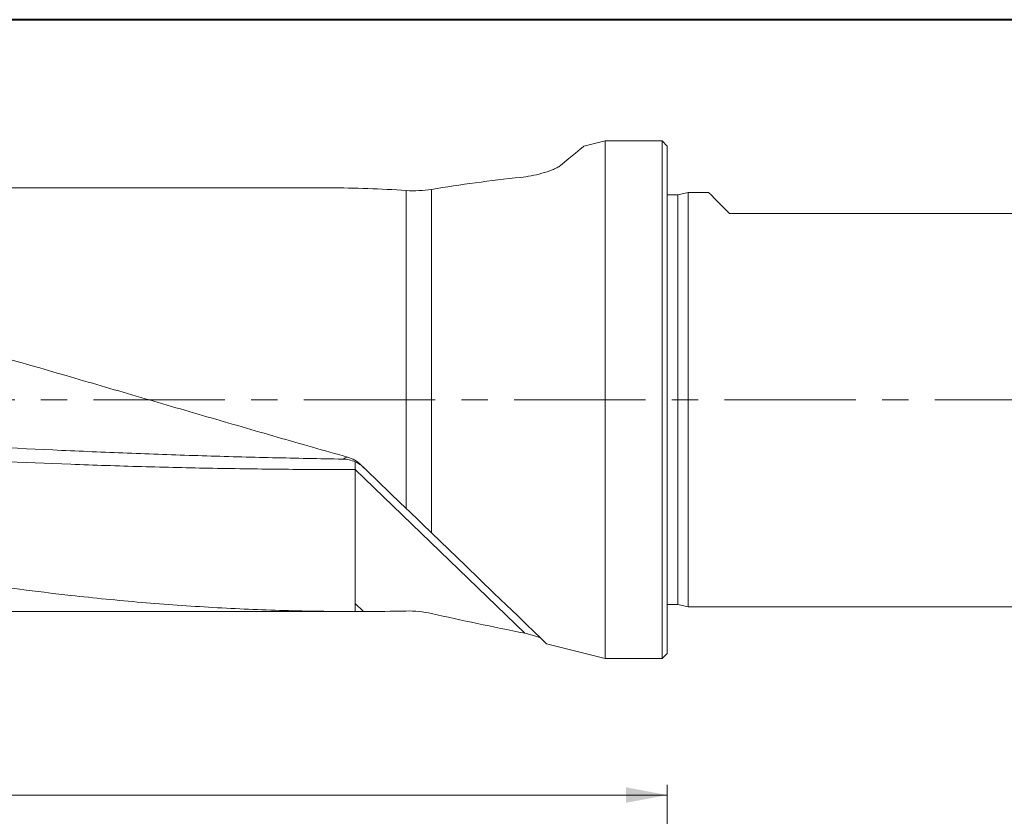
# Model space of a CAD drawing. Units: millimetres. Extents: x 5 to 292, y 5 to 205.
# Drawn here: x 102 to 197, y 128 to 205 of the extents above; entities that cross this region are included whole.
import ezdxf

# ---------------------------------------------------------------- set-up
doc = ezdxf.new("R2010")
doc.units = ezdxf.units.MM
doc.linetypes.add('CENTERX2', pattern=[20.32, 12.7, -2.54, 2.54, -2.54])
doc.styles.add('SLDTEXTSTYLE1', font='TXT', dxfattribs={"width": 0.75})
doc.dimstyles.new('SLDDIMSTYLE0', dxfattribs={"dimtxt": 2.910417, "dimasz": 4, "dimexe": 0, "dimexo": 0.0625, "dimgap": 0.727604, "dimtad": 1, "dimdec": 0, "dimrnd": 1e-09, "dimzin": 12, "dimdsep": 46, "dimtxsty": 'SLDTEXTSTYLE1', "dimsah": 1, "dimcen": 0.09, "dimadec": 0, "dimazin": 3, "dimtfac": 1, "dimtofl": 0, "dimtmove": 0, "dimatfit": 3, "dimfxl": 1, "dimfrac": 2, "dimtolj": 1, "dimtzin": 12, "dimarcsym": 0})

# ---------------------------------------------------------------- blocks, each defined once
blk = doc.blocks.new('_D')
at = {"color": 7, "linetype": 'Continuous', "lineweight": 0}
for p, q in [((9.399, 111.902), (9.399, 131.118)), ((164.299, 112.761), (164.299, 131.118)), ((164.299, 130.118), (9.399, 130.118))]:
    blk.add_line(p, q, dxfattribs=at)
for points in [[(9.399, 130.118), (13.399, 129.368), (13.399, 130.868)], [(164.299, 130.118), (160.299, 130.868), (160.299, 129.368)]]:
    blk.add_solid(points, dxfattribs=at)
at = {"color": 7, "linetype": 'Continuous', "lineweight": 0, "insert": (76.119, 133.87), "char_height": 2.9104, "attachment_point": 1, "style": 'SLDTEXTSTYLE1'}
blk.add_mtext('155', dxfattribs=at)

msp = doc.modelspace()

# ---------------------------------------------------------------- linework, layer by layer
at = {"color": 7, "linetype": 'Continuous', "lineweight": 40}
msp.add_line((292, 205), (5, 205), dxfattribs=at)
at = {"color": 7, "linetype": 'Continuous', "lineweight": 0}
msp.add_line((292, 205), (5, 205), dxfattribs=at)
at = {"color": 7, "linetype": 'Continuous', "lineweight": 15}
for p, q in [((158.2986, 193.2979), (156.2385, 192.7771)), ((163.7986, 193.2979), (158.2986, 193.2979)), ((158.2986, 143.2979), (158.2986, 193.2979)), ((164.2986, 192.7979), (163.7986, 193.2979)), ((163.7986, 143.2979), (163.7986, 193.2979)), ((164.2986, 192.7979), (164.2986, 143.7979)), ((131.6473, 188.7529), (16.978, 188.7529)), ((139.0766, 157.7924), (139.0766, 188.5042)), ((141.5277, 155.4305), (141.5277, 188.616)), ((165.3014, 188.0797), (164.2986, 188.0797)), ((166.3282, 188.2979), (165.3014, 188.0797)), ((165.3014, 188.0797), (165.3014, 168.2979)), ((168.2986, 188.2979), (166.3282, 188.2979)), ((166.3282, 188.2979), (166.3282, 168.2979)), ((170.2986, 186.2979), (230.0486, 186.2979)), ((165.3014, 168.2979), (165.3014, 148.5162)), ((166.3282, 168.2979), (166.3282, 148.2979)), ((134.1415, 162.2956), (134.1415, 161.5479)), ((134.1415, 161.5479), (134.1415, 148.6104)), ((150.5485, 145.738), (134.1415, 161.5479)), ((134.1415, 148.6104), (134.1415, 147.8553)), ((134.9367, 147.8442), (134.1415, 148.6104)), ((164.2986, 148.5162), (165.3014, 148.5162)), ((165.3014, 148.5162), (166.3282, 148.2979)), ((27.9137, 147.8429), (134.1415, 147.8429)), ((134.1415, 147.8429), (134.1415, 147.8553)), ((134.1415, 147.8429), (134.7445, 147.8429)), ((166.3282, 148.2979), (230.0486, 148.2979)), ((152.6317, 144.7306), (158.2986, 143.2979)), ((163.7986, 143.2979), (164.2986, 143.7979)), ((158.2986, 143.2979), (163.7986, 143.2979))]:
    msp.add_line(p, q, dxfattribs=at)
at = {"color": 7, "linetype": 'CENTERX2', "lineweight": 0}
msp.add_line((7.2619, 168.2979), (234.4581, 168.2979), dxfattribs=at)
at = {"color": 7, "linetype": 'Continuous', "lineweight": 15, "flags": 128}
for points in [[(156.2385, 192.7771), (156.1622, 192.7146), (155.8944, 192.4949), (155.4362, 192.1191), (154.7913, 191.5903), (153.9653, 190.9129)], [(168.2986, 188.2979), (168.3237, 188.2728), (168.5242, 188.0723), (168.9232, 187.6734), (169.5167, 187.0799), (170.2986, 186.2979)], [(134.6896, 162.0198), (136.2008, 160.5635), (137.666, 159.1517), (139.0766, 157.7924)], [(141.5277, 155.4305), (143.1892, 153.8295), (144.757, 152.3188), (146.2161, 150.9127), (147.5529, 149.6246), (148.7547, 148.4665), (149.8101, 147.4495), (150.7092, 146.5831), (151.4435, 145.8756), (152.0061, 145.3335), (152.3916, 144.962), (152.5964, 144.7647), (152.6317, 144.7306)]]:
    msp.add_lwpolyline(points, dxfattribs=at)
at = {"color": 7, "linetype": 'Continuous', "lineweight": 15}
for centre, major_axis, ratio, start_param, end_param in [((167.347, 168.2979), (61.8853, 0), 0.3612623, 1.8526216, 2.0011727), ((131.8645, 168.2979), (46.3897, 0), 0.4409381, 1.4146948, 1.5756032), ((134.1415, 168.2979), (71.6801, 0), 0.2853649, 4.7234829, 4.7812927), ((406.8094, 168.2979), (307.7726, 0), 0.1323525, 3.673304, 3.7285482)]:
    msp.add_ellipse(centre, major_axis=major_axis, ratio=ratio, start_param=start_param, end_param=end_param, dxfattribs=at)
for points, knots in [([(153.9653, 190.9129), (153.878, 190.8414), (153.7627, 190.7701), (153.4936, 190.6289), (153.3432, 190.5611), (152.8718, 190.37), (152.5293, 190.2582), (151.8394, 190.0665), (151.4894, 189.9863), (150.8017, 189.8566), (150.4627, 189.8069), (150.1361, 189.7728)], [0, 0, 0, 0, 0.125, 0.125, 0.25, 0.25, 0.5, 0.5, 0.75, 0.75, 1, 1, 1, 1]), ([(24.5406, 187.8949), (29.0484, 187.5159), (33.6323, 187.0109), (39.2967, 186.2389), (40.424, 186.0776), (42.6784, 185.7413), (43.8103, 185.566), (47.214, 185.0196), (49.4941, 184.6277), (52.9061, 184.0027), (54.0421, 183.7882), (56.3075, 183.3475), (57.4344, 183.1216), (60.8167, 182.4265), (63.0902, 181.9389), (67.6422, 180.9219), (69.9208, 180.3924), (73.3184, 179.5725), (74.4448, 179.2951), (76.7002, 178.7319), (77.8324, 178.4457), (81.237, 177.5747), (83.5172, 176.9776), (86.9288, 176.0636), (88.0646, 175.7559), (90.3293, 175.1354), (91.4552, 174.823), (97.0948, 173.2477), (101.6793, 171.9415), (107.3401, 170.2969), (108.4657, 169.9677), (110.722, 169.3077), (111.8546, 168.9768), (115.26, 167.9828), (117.5402, 167.3187), (120.9514, 166.3272), (122.0869, 165.9976), (124.3509, 165.3409), (125.4762, 165.0143), (128.8613, 164.0377), (131.1358, 163.3907), (133.4121, 162.7522)], [0, 0, 0, 0, 0.125, 0.125, 0.15625, 0.15625, 0.1875, 0.1875, 0.25, 0.25, 0.28125, 0.28125, 0.3125, 0.3125, 0.375, 0.375, 0.4375, 0.4375, 0.46875, 0.46875, 0.5, 0.5, 0.5625, 0.5625, 0.59375, 0.59375, 0.625, 0.625, 0.75, 0.75, 0.78125, 0.78125, 0.8125, 0.8125, 0.875, 0.875, 0.90625, 0.90625, 0.9375, 0.9375, 1, 1, 1, 1]), ([(24.1631, 169.2962), (28.6634, 168.9248), (33.2433, 168.545), (38.9074, 168.0729), (40.0366, 167.9787), (42.2872, 167.7907), (43.4174, 167.6967), (46.8169, 167.4154), (49.0949, 167.2286), (53.6423, 166.8592), (55.9096, 166.6767), (60.4118, 166.3182), (62.6823, 166.1412), (67.2305, 165.7944), (69.5081, 165.6246), (72.9057, 165.3771), (74.0338, 165.2958), (76.2853, 165.1357), (77.4159, 165.0568), (80.8161, 164.8237), (83.0943, 164.6733), (86.5045, 164.4567), (87.6401, 164.3861), (89.9049, 164.248), (91.0325, 164.1806), (96.6623, 163.8519), (101.2428, 163.614), (106.904, 163.3563), (108.0311, 163.3068), (110.2835, 163.2116), (111.4144, 163.166), (114.8154, 163.035), (117.0937, 162.9557), (120.5036, 162.8496), (121.639, 162.8164), (123.9032, 162.7544), (125.0298, 162.7256), (128.409, 162.6458), (130.6805, 162.6012), (132.9549, 162.5657)], [0, 0, 0, 0, 0.125, 0.125, 0.15625, 0.15625, 0.1875, 0.1875, 0.25, 0.25, 0.3125, 0.3125, 0.375, 0.375, 0.4375, 0.4375, 0.46875, 0.46875, 0.5, 0.5, 0.5625, 0.5625, 0.59375, 0.59375, 0.625, 0.625, 0.75, 0.75, 0.78125, 0.78125, 0.8125, 0.8125, 0.875, 0.875, 0.90625, 0.90625, 0.9375, 0.9375, 1, 1, 1, 1]), ([(24.1415, 168.2979), (28.6914, 166.9624), (33.3229, 165.619), (39.0484, 163.978), (40.1889, 163.6519), (42.4654, 163.004), (43.6086, 162.6816), (47.0467, 161.7206), (49.3503, 161.0885), (52.798, 160.16), (53.946, 159.8537), (56.2352, 159.2488), (57.374, 158.9504), (60.791, 158.0666), (63.088, 157.4913), (67.6874, 156.3768), (69.9896, 155.8377), (73.4218, 155.062), (74.5593, 154.8091), (76.8387, 154.314), (77.983, 154.0716), (81.4237, 153.3614), (83.7276, 152.9105), (87.174, 152.273), (88.3212, 152.0669), (90.6083, 151.6685), (91.7448, 151.4762), (97.4468, 150.5479), (102.0799, 149.9114), (107.7946, 149.2716), (108.9304, 149.1515), (111.2126, 148.9263), (112.358, 148.8212), (115.8008, 148.5296), (118.105, 148.3664), (121.5497, 148.1705), (122.6961, 148.1132), (124.9808, 148.0151), (126.1163, 147.9743), (129.5414, 147.8759), (131.8415, 147.8429), (134.1415, 147.8429)], [0, 0, 0, 0, 0.125, 0.125, 0.15625, 0.15625, 0.1875, 0.1875, 0.25, 0.25, 0.28125, 0.28125, 0.3125, 0.3125, 0.375, 0.375, 0.4375, 0.4375, 0.46875, 0.46875, 0.5, 0.5, 0.5625, 0.5625, 0.59375, 0.59375, 0.625, 0.625, 0.75, 0.75, 0.78125, 0.78125, 0.8125, 0.8125, 0.875, 0.875, 0.90625, 0.90625, 0.9375, 0.9375, 1, 1, 1, 1]), ([(24.1415, 168.2979), (28.6914, 167.8572), (33.3229, 167.4139), (39.0484, 166.8724), (40.1889, 166.7648), (42.4654, 166.551), (43.6086, 166.4446), (47.0467, 166.1275), (49.3503, 165.9189), (52.798, 165.6125), (53.946, 165.5114), (56.2352, 165.3118), (57.374, 165.2133), (60.791, 164.9217), (63.088, 164.7318), (67.6874, 164.3641), (69.9896, 164.1862), (73.4218, 163.9302), (74.5593, 163.8467), (76.8387, 163.6833), (77.983, 163.6033), (81.4237, 163.369), (83.7276, 163.2202), (87.174, 163.0098), (88.3212, 162.9418), (90.6083, 162.8103), (91.7448, 162.7469), (97.4468, 162.4406), (102.0799, 162.2305), (107.7946, 162.0194), (108.9304, 161.9797), (111.2126, 161.9054), (112.358, 161.8708), (115.8008, 161.7745), (118.105, 161.7207), (121.5497, 161.656), (122.6961, 161.6371), (124.9808, 161.6048), (126.1163, 161.5913), (129.5414, 161.5588), (131.8415, 161.5479), (134.1415, 161.5479)], [0, 0, 0, 0, 0.125, 0.125, 0.15625, 0.15625, 0.1875, 0.1875, 0.25, 0.25, 0.28125, 0.28125, 0.3125, 0.3125, 0.375, 0.375, 0.4375, 0.4375, 0.46875, 0.46875, 0.5, 0.5, 0.5625, 0.5625, 0.59375, 0.59375, 0.625, 0.625, 0.75, 0.75, 0.78125, 0.78125, 0.8125, 0.8125, 0.875, 0.875, 0.90625, 0.90625, 0.9375, 0.9375, 1, 1, 1, 1]), ([(133.4121, 162.7522), (133.6547, 162.6842), (133.8829, 162.5877), (134.3119, 162.3413), (134.5121, 162.1909), (134.6896, 162.0198)], [0, 0, 0, 0, 0.5, 0.5, 1, 1, 1, 1]), ([(132.9549, 162.5657), (133.0544, 162.5631), (133.1559, 162.5556), (133.3551, 162.5309), (133.4541, 162.5137), (133.75, 162.4472), (133.9457, 162.3834), (134.1415, 162.2956)], [0, 0, 0, 0, 0.25, 0.25, 0.5, 0.5, 1, 1, 1, 1]), ([(134.1415, 162.2956), (134.3079, 162.2223), (134.4607, 162.1372), (134.746, 161.9451), (134.8801, 161.8362), (135.0008, 161.7199)], [0, 0, 0, 0, 0.5, 0.5, 1, 1, 1, 1]), ([(152.1159, 145.2277), (152.0775, 145.2646), (151.9857, 145.3126), (151.7518, 145.4103), (151.6103, 145.4601), (151.3153, 145.5527), (151.1614, 145.5957), (150.852, 145.6737), (150.6993, 145.708), (150.5485, 145.738)], [0, 0, 0, 0, 0.25, 0.25, 0.5, 0.5, 0.75, 0.75, 1, 1, 1, 1])]:
    msp.add_open_spline(points, degree=3, knots=knots, dxfattribs=at)
for points in [[(141.5277, 188.616), (140.7144, 188.4811), (139.8972, 188.4473), (139.0766, 188.5042)], [(132.9549, 162.5657), (133.11, 162.6682), (133.2691, 162.7278), (133.4121, 162.7522)], [(139.0766, 157.7924), (139.8818, 157.0165), (140.696, 156.2319), (141.5277, 155.4305)], [(134.9367, 147.8442), (134.6692, 147.8407), (134.4043, 147.8444), (134.1415, 147.8553)], [(141.5277, 147.6452), (140.7199, 147.8269), (139.9028, 147.9077), (139.0766, 147.8915)]]:
    msp.add_open_spline(points, degree=3, dxfattribs=at)

# ---------------------------------------------------------------- dimensions: what is measured, and where the dimension line sits
at = {"color": 7, "linetype": 'Continuous', "lineweight": 0}
dim = msp.add_linear_dim(base=(9.3986, 130.1179), p1=(164.2986, 111.7613), p2=(9.3986, 110.9025), dimstyle='SLDDIMSTYLE0', dxfattribs=at)
dim.commit()
dim.dimension.update_dxf_attribs({"geometry": '_D', "text_midpoint": (79.3444, 130.1179), "dimtype": 160})

doc.saveas('drawing.dxf')
